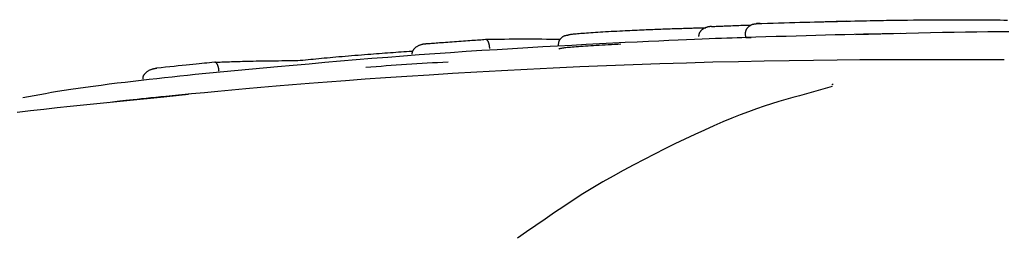
# Model space of a CAD drawing. Extents: x -3801 to 10622, y -2827 to 3464.
# Drawn here: x 430 to 456, y 1333 to 1338 of the extents above; entities that cross this region are included whole.
import ezdxf

# ---------------------------------------------------------------- set-up
doc = ezdxf.new("R2010")
doc.units = 0

msp = doc.modelspace()

# ---------------------------------------------------------------- linework, layer by layer
at = {"color": 7, "linetype": 'Continuous'}
for p, q in [((451.717, 1338.29), (449.478, 1338.227)), ((449.478, 1338.231), (449.379, 1338.228)), ((449.103, 1337.867), (449.099, 1337.967)), ((449.103, 1337.867), (449.242, 1337.871)), ((434.892, 1336.923), (437.019, 1337.126)), ((435.4, 1337.233), (435.322, 1337.225)), ((451.333, 1336.607), (450.669, 1336.418)), ((434.721, 1336.4), (434.079, 1336.334))]:
    msp.add_line(p, q, dxfattribs=at)
for points in [[(449.379, 1338.228), (449.524, 1338.232), (449.668, 1338.237), (449.811, 1338.242), (449.954, 1338.246), (450.094, 1338.251), (450.233, 1338.255), (450.369, 1338.259), (450.502, 1338.263), (450.632, 1338.266), (450.758, 1338.27), (450.883, 1338.273), (451.004, 1338.276), (451.124, 1338.278), (451.242, 1338.281), (451.358, 1338.284), (451.473, 1338.286), (451.587, 1338.289), (451.699, 1338.292), (451.809, 1338.295), (451.917, 1338.297), (452.023, 1338.3), (452.125, 1338.302), (452.224, 1338.305), (452.318, 1338.307), (452.409, 1338.309), (452.496, 1338.31), (452.579, 1338.312), (452.66, 1338.313), (452.738, 1338.315), (452.815, 1338.316), (452.89, 1338.317), (452.965, 1338.318)], [(452.965, 1338.318), (453.122, 1338.319), (453.279, 1338.321), (453.434, 1338.323), (453.588, 1338.324), (453.739, 1338.326), (453.888, 1338.327), (454.034, 1338.328), (454.176, 1338.329), (454.314, 1338.329), (454.448, 1338.33), (454.578, 1338.33), (454.704, 1338.33), (454.826, 1338.329), (454.944, 1338.329), (455.058, 1338.328), (455.168, 1338.328), (455.275, 1338.327), (455.379, 1338.326), (455.479, 1338.325), (455.578, 1338.324), (455.674, 1338.323), (455.769, 1338.322), (455.864, 1338.321)], [(444.51, 1337.935), (444.517, 1337.938), (444.525, 1337.94), (444.534, 1337.942), (444.544, 1337.945), (444.556, 1337.947), (444.57, 1337.95), (444.587, 1337.953), (444.608, 1337.956), (444.632, 1337.959), (444.66, 1337.962), (444.691, 1337.965), (444.726, 1337.969), (444.764, 1337.972), (444.805, 1337.976), (444.848, 1337.979), (444.895, 1337.983), (444.943, 1337.987), (444.995, 1337.991), (445.049, 1337.994), (445.105, 1337.998), (445.163, 1338.002), (445.224, 1338.006), (445.287, 1338.01), (445.352, 1338.014), (445.419, 1338.018), (445.488, 1338.022), (445.559, 1338.026), (445.631, 1338.03), (445.704, 1338.034), (445.778, 1338.038), (445.852, 1338.042), (445.927, 1338.046)], [(445.927, 1338.046), (445.99, 1338.049), (446.052, 1338.052), (446.115, 1338.055), (446.177, 1338.057), (446.239, 1338.06), (446.301, 1338.063), (446.361, 1338.066), (446.421, 1338.069), (446.48, 1338.071), (446.538, 1338.074), (446.595, 1338.076), (446.651, 1338.078), (446.707, 1338.081), (446.761, 1338.083), (446.814, 1338.085), (446.866, 1338.087), (446.916, 1338.089), (446.966, 1338.091), (447.015, 1338.092), (447.063, 1338.094), (447.111, 1338.096), (447.158, 1338.098), (447.205, 1338.099), (447.251, 1338.101)], [(447.251, 1338.101), (447.293, 1338.102), (447.335, 1338.103), (447.377, 1338.105), (447.418, 1338.106), (447.459, 1338.107), (447.499, 1338.109), (447.539, 1338.11), (447.578, 1338.111), (447.616, 1338.112), (447.653, 1338.113), (447.689, 1338.114), (447.724, 1338.115), (447.758, 1338.116), (447.791, 1338.117), (447.823, 1338.118), (447.854, 1338.118), (447.885, 1338.119), (447.914, 1338.12), (447.942, 1338.12), (447.97, 1338.121), (447.997, 1338.121), (448.024, 1338.122), (448.051, 1338.122), (448.077, 1338.123)], [(448.22, 1338.153), (448.215, 1338.153), (448.21, 1338.153), (448.205, 1338.153), (448.199, 1338.153), (448.193, 1338.152), (448.187, 1338.152), (448.18, 1338.151), (448.173, 1338.15), (448.165, 1338.149), (448.156, 1338.148), (448.147, 1338.147), (448.137, 1338.145), (448.127, 1338.143), (448.117, 1338.14), (448.106, 1338.137), (448.094, 1338.133), (448.083, 1338.129), (448.071, 1338.125), (448.059, 1338.12), (448.047, 1338.114), (448.035, 1338.108), (448.023, 1338.102), (448.012, 1338.096), (448.001, 1338.089), (447.991, 1338.081), (447.981, 1338.074), (447.972, 1338.066), (447.963, 1338.058), (447.955, 1338.05), (447.947, 1338.042), (447.94, 1338.034), (447.933, 1338.026), (447.926, 1338.017), (447.921, 1338.009), (447.915, 1338.001), (447.911, 1337.992), (447.906, 1337.984), (447.903, 1337.976), (447.899, 1337.968), (447.897, 1337.959), (447.894, 1337.951), (447.892, 1337.943), (447.891, 1337.935), (447.89, 1337.926), (447.889, 1337.918), (447.888, 1337.91), (447.887, 1337.902), (447.887, 1337.894)], [(448.22, 1338.153), (448.25, 1338.155), (448.28, 1338.156), (448.31, 1338.157), (448.341, 1338.159), (448.372, 1338.16), (448.405, 1338.161), (448.439, 1338.163), (448.475, 1338.164), (448.512, 1338.166), (448.551, 1338.168), (448.592, 1338.169), (448.634, 1338.171), (448.678, 1338.173), (448.724, 1338.175), (448.771, 1338.177), (448.821, 1338.179), (448.871, 1338.181), (448.924, 1338.183), (448.977, 1338.185), (449.032, 1338.187), (449.088, 1338.189), (449.144, 1338.191), (449.201, 1338.193), (449.257, 1338.196)], [(449.099, 1337.967), (449.1, 1337.975), (449.1, 1337.983), (449.101, 1337.992), (449.101, 1338), (449.102, 1338.008), (449.104, 1338.017), (449.105, 1338.025), (449.107, 1338.033), (449.11, 1338.042), (449.112, 1338.05), (449.116, 1338.058), (449.119, 1338.067), (449.123, 1338.075), (449.128, 1338.083), (449.133, 1338.092), (449.138, 1338.1), (449.144, 1338.108), (449.15, 1338.116), (449.156, 1338.125), (449.163, 1338.133), (449.171, 1338.14), (449.179, 1338.148), (449.187, 1338.156), (449.196, 1338.163), (449.205, 1338.17), (449.214, 1338.176), (449.224, 1338.183), (449.234, 1338.189), (449.244, 1338.194), (449.254, 1338.199), (449.264, 1338.204), (449.274, 1338.208), (449.283, 1338.211), (449.293, 1338.214), (449.301, 1338.217), (449.31, 1338.219), (449.318, 1338.221), (449.326, 1338.222), (449.333, 1338.223), (449.339, 1338.224), (449.346, 1338.225), (449.351, 1338.226), (449.357, 1338.226), (449.361, 1338.227), (449.366, 1338.227), (449.371, 1338.227), (449.375, 1338.227), (449.379, 1338.228)], [(449.242, 1337.87), (449.124, 1337.867), (449.005, 1337.864), (448.882, 1337.861), (448.754, 1337.857), (448.619, 1337.853), (448.475, 1337.849), (448.322, 1337.843), (448.157, 1337.837), (447.978, 1337.83), (447.786, 1337.822), (447.579, 1337.813), (447.356, 1337.803), (447.118, 1337.792), (446.863, 1337.78), (446.591, 1337.767), (446.302, 1337.753), (445.995, 1337.738), (445.671, 1337.722), (445.333, 1337.705), (444.981, 1337.687), (444.618, 1337.668), (444.246, 1337.648), (443.865, 1337.627), (443.478, 1337.605), (443.087, 1337.582), (442.691, 1337.557), (442.293, 1337.532), (441.891, 1337.506), (441.487, 1337.479), (441.082, 1337.451), (440.676, 1337.421), (440.269, 1337.391), (439.862, 1337.359), (439.456, 1337.326), (439.049, 1337.292), (438.643, 1337.258), (438.237, 1337.222), (437.831, 1337.187), (437.425, 1337.151), (437.02, 1337.115)], [(440.856, 1337.712), (440.889, 1337.715), (440.923, 1337.717), (440.958, 1337.72), (440.994, 1337.722), (441.031, 1337.725), (441.07, 1337.728), (441.111, 1337.731), (441.155, 1337.735), (441.202, 1337.738), (441.251, 1337.742), (441.302, 1337.746), (441.356, 1337.75), (441.411, 1337.754), (441.467, 1337.758), (441.525, 1337.762), (441.583, 1337.766), (441.642, 1337.771), (441.7, 1337.775), (441.759, 1337.779), (441.817, 1337.783), (441.874, 1337.787), (441.929, 1337.791), (441.983, 1337.795), (442.035, 1337.799), (442.085, 1337.802), (442.132, 1337.806), (442.177, 1337.809), (442.221, 1337.812), (442.264, 1337.815), (442.306, 1337.818), (442.347, 1337.821), (442.388, 1337.824)], [(442.388, 1337.824), (442.511, 1337.826), (442.634, 1337.828), (442.757, 1337.83), (442.879, 1337.832), (443.001, 1337.833), (443.123, 1337.835), (443.245, 1337.835), (443.366, 1337.836), (443.486, 1337.836), (443.606, 1337.835), (443.726, 1337.834), (443.845, 1337.833), (443.964, 1337.831), (444.083, 1337.829), (444.201, 1337.827), (444.32, 1337.825)], [(442.388, 1337.824), (442.389, 1337.824), (442.39, 1337.824), (442.392, 1337.824), (442.393, 1337.824), (442.394, 1337.824), (442.396, 1337.824), (442.397, 1337.824), (442.399, 1337.824), (442.401, 1337.823), (442.403, 1337.823), (442.405, 1337.822), (442.408, 1337.821), (442.41, 1337.82), (442.413, 1337.818), (442.416, 1337.816), (442.419, 1337.814), (442.422, 1337.811), (442.425, 1337.808), (442.428, 1337.804), (442.432, 1337.8), (442.435, 1337.795), (442.438, 1337.79), (442.441, 1337.785), (442.445, 1337.779), (442.448, 1337.773), (442.451, 1337.766), (442.454, 1337.76), (442.457, 1337.753), (442.459, 1337.745), (442.462, 1337.738), (442.465, 1337.73), (442.467, 1337.722), (442.469, 1337.714), (442.471, 1337.706), (442.474, 1337.698), (442.475, 1337.69), (442.477, 1337.682), (442.479, 1337.673), (442.48, 1337.665), (442.482, 1337.656), (442.483, 1337.648), (442.484, 1337.639), (442.485, 1337.631), (442.486, 1337.622), (442.487, 1337.613), (442.488, 1337.604), (442.489, 1337.596), (442.489, 1337.587)], [(444.272, 1337.673), (444.273, 1337.685), (444.274, 1337.698), (444.275, 1337.71), (444.277, 1337.722), (444.278, 1337.734), (444.281, 1337.746), (444.283, 1337.758), (444.287, 1337.77), (444.291, 1337.781), (444.296, 1337.792), (444.301, 1337.803), (444.307, 1337.814), (444.314, 1337.824), (444.321, 1337.834), (444.329, 1337.844), (444.337, 1337.853), (444.345, 1337.862), (444.354, 1337.871), (444.364, 1337.879), (444.373, 1337.887), (444.383, 1337.894), (444.394, 1337.9), (444.404, 1337.906), (444.415, 1337.911), (444.427, 1337.916), (444.438, 1337.92), (444.45, 1337.923), (444.462, 1337.926), (444.474, 1337.929), (444.486, 1337.931), (444.498, 1337.933), (444.51, 1337.935)], [(453.1, 1337.971), (452.862, 1337.967), (452.625, 1337.962), (452.386, 1337.958), (452.147, 1337.953), (451.905, 1337.948), (451.662, 1337.943), (451.417, 1337.937), (451.168, 1337.931), (450.917, 1337.924), (450.663, 1337.917), (450.407, 1337.909), (450.148, 1337.901), (449.888, 1337.893), (449.627, 1337.884), (449.365, 1337.876), (449.103, 1337.867)], [(455.894, 1338.017), (455.627, 1338.015), (455.352, 1338.013), (455.07, 1338.01), (454.782, 1338.006), (454.486, 1338.001), (454.183, 1337.996), (453.875, 1337.989), (453.561, 1337.982), (453.243, 1337.974), (452.921, 1337.966), (452.596, 1337.957), (452.27, 1337.948), (451.943, 1337.939)], [(440.494, 1337.441), (440.495, 1337.449), (440.495, 1337.456), (440.496, 1337.464), (440.497, 1337.472), (440.498, 1337.48), (440.499, 1337.488), (440.501, 1337.496), (440.503, 1337.504), (440.505, 1337.512), (440.509, 1337.52), (440.512, 1337.528), (440.516, 1337.537), (440.521, 1337.545), (440.526, 1337.553), (440.532, 1337.561), (440.538, 1337.57), (440.545, 1337.578), (440.553, 1337.586), (440.56, 1337.595), (440.569, 1337.603), (440.578, 1337.612), (440.588, 1337.62), (440.598, 1337.628), (440.61, 1337.636), (440.621, 1337.643), (440.634, 1337.65), (440.646, 1337.657), (440.659, 1337.664), (440.672, 1337.67), (440.686, 1337.676), (440.699, 1337.681), (440.712, 1337.686), (440.724, 1337.69), (440.737, 1337.694), (440.749, 1337.697), (440.76, 1337.7), (440.771, 1337.702), (440.781, 1337.704), (440.791, 1337.705), (440.8, 1337.707), (440.809, 1337.708), (440.817, 1337.709), (440.824, 1337.71), (440.831, 1337.71), (440.837, 1337.711), (440.844, 1337.711), (440.85, 1337.712), (440.856, 1337.712)], [(445.881, 1337.698), (445.799, 1337.694), (445.716, 1337.69), (445.635, 1337.685), (445.554, 1337.681), (445.474, 1337.676), (445.396, 1337.672), (445.319, 1337.668), (445.244, 1337.663), (445.172, 1337.659), (445.102, 1337.655), (445.034, 1337.65), (444.968, 1337.646), (444.905, 1337.641), (444.845, 1337.637), (444.787, 1337.633), (444.731, 1337.629), (444.678, 1337.624), (444.627, 1337.62), (444.58, 1337.616), (444.536, 1337.612), (444.495, 1337.609), (444.458, 1337.605), (444.425, 1337.601), (444.396, 1337.598), (444.372, 1337.594), (444.351, 1337.591), (444.334, 1337.588), (444.319, 1337.585), (444.307, 1337.582), (444.296, 1337.579), (444.286, 1337.576), (444.277, 1337.573)], [(455.78, 1337.292), (455.269, 1337.294), (454.756, 1337.296), (454.237, 1337.298), (453.709, 1337.298), (453.171, 1337.298), (452.619, 1337.296), (452.051, 1337.293), (451.463, 1337.288), (450.854, 1337.281), (450.226, 1337.272), (449.581, 1337.26), (448.922, 1337.247), (448.252, 1337.231), (447.572, 1337.212), (446.886, 1337.191), (446.197, 1337.167), (445.507, 1337.14), (444.819, 1337.111), (444.136, 1337.08), (443.463, 1337.046), (442.803, 1337.012), (442.159, 1336.976), (441.534, 1336.94), (440.932, 1336.903), (440.356, 1336.866), (439.805, 1336.829), (439.278, 1336.793), (438.775, 1336.757), (438.295, 1336.721), (437.837, 1336.685), (437.4, 1336.65), (436.982, 1336.615), (436.584, 1336.581), (436.202, 1336.547), (435.835, 1336.514), (435.48, 1336.481), (435.134, 1336.448), (434.795, 1336.416), (434.461, 1336.383), (434.13, 1336.351)], [(435.399, 1337.233), (435.445, 1337.234), (435.49, 1337.236), (435.536, 1337.238), (435.583, 1337.24), (435.63, 1337.242), (435.678, 1337.243), (435.727, 1337.245), (435.777, 1337.247), (435.829, 1337.248), (435.882, 1337.25), (435.936, 1337.252), (435.993, 1337.254), (436.053, 1337.255), (436.115, 1337.257), (436.179, 1337.258), (436.247, 1337.26), (436.318, 1337.262), (436.392, 1337.263), (436.469, 1337.265), (436.548, 1337.266), (436.628, 1337.268), (436.71, 1337.269), (436.793, 1337.27), (436.876, 1337.272), (436.959, 1337.273), (437.042, 1337.273), (437.125, 1337.274), (437.208, 1337.275), (437.291, 1337.275), (437.373, 1337.276), (437.456, 1337.276), (437.539, 1337.277)], [(437.539, 1337.277), (437.606, 1337.283), (437.672, 1337.29), (437.738, 1337.296), (437.805, 1337.303), (437.873, 1337.309), (437.941, 1337.316), (438.01, 1337.323), (438.08, 1337.329), (438.152, 1337.336), (438.224, 1337.343), (438.298, 1337.35), (438.373, 1337.357), (438.449, 1337.363), (438.526, 1337.37), (438.604, 1337.377), (438.684, 1337.384), (438.765, 1337.391), (438.847, 1337.398), (438.929, 1337.405), (439.013, 1337.412), (439.097, 1337.419), (439.182, 1337.426), (439.267, 1337.433), (439.352, 1337.44)], [(439.352, 1337.44), (439.425, 1337.445), (439.498, 1337.451), (439.571, 1337.457), (439.643, 1337.462), (439.715, 1337.468), (439.787, 1337.473), (439.859, 1337.478), (439.93, 1337.483), (440, 1337.488), (440.07, 1337.493), (440.14, 1337.498), (440.209, 1337.502), (440.278, 1337.507), (440.347, 1337.511), (440.416, 1337.516), (440.484, 1337.52)], [(433.546, 1336.799), (433.546, 1336.807), (433.546, 1336.815), (433.546, 1336.823), (433.547, 1336.831), (433.548, 1336.839), (433.549, 1336.847), (433.55, 1336.855), (433.552, 1336.863), (433.555, 1336.871), (433.558, 1336.879), (433.561, 1336.887), (433.565, 1336.895), (433.569, 1336.904), (433.574, 1336.912), (433.58, 1336.921), (433.586, 1336.929), (433.593, 1336.938), (433.6, 1336.946), (433.608, 1336.955), (433.616, 1336.963), (433.625, 1336.972), (433.634, 1336.98), (433.645, 1336.989), (433.656, 1336.997), (433.667, 1337.005), (433.679, 1337.012), (433.692, 1337.02), (433.705, 1337.026), (433.718, 1337.033), (433.731, 1337.039), (433.744, 1337.045), (433.756, 1337.05), (433.769, 1337.054), (433.781, 1337.058), (433.793, 1337.062), (433.804, 1337.065), (433.815, 1337.067), (433.826, 1337.069), (433.835, 1337.071), (433.844, 1337.073), (433.853, 1337.074), (433.861, 1337.075), (433.868, 1337.076), (433.875, 1337.077), (433.881, 1337.078), (433.888, 1337.078), (433.894, 1337.079), (433.9, 1337.079)], [(435.322, 1337.225), (435.259, 1337.219), (435.195, 1337.212), (435.129, 1337.206), (435.062, 1337.199), (434.991, 1337.192), (434.915, 1337.184), (434.835, 1337.176), (434.749, 1337.167), (434.657, 1337.158), (434.559, 1337.148), (434.456, 1337.137), (434.349, 1337.126), (434.239, 1337.114), (434.126, 1337.102), (434.012, 1337.09), (433.897, 1337.078)], [(435.507, 1337), (435.506, 1337.009), (435.505, 1337.018), (435.504, 1337.027), (435.503, 1337.035), (435.502, 1337.044), (435.501, 1337.052), (435.499, 1337.061), (435.498, 1337.069), (435.496, 1337.078), (435.494, 1337.086), (435.493, 1337.095), (435.491, 1337.103), (435.488, 1337.111), (435.486, 1337.119), (435.484, 1337.127), (435.481, 1337.135), (435.479, 1337.142), (435.476, 1337.15), (435.473, 1337.157), (435.47, 1337.165), (435.467, 1337.171), (435.464, 1337.178), (435.461, 1337.185), (435.457, 1337.191), (435.454, 1337.196), (435.45, 1337.201), (435.447, 1337.206), (435.444, 1337.211), (435.44, 1337.215), (435.437, 1337.218), (435.433, 1337.222), (435.43, 1337.224), (435.427, 1337.227), (435.424, 1337.228), (435.422, 1337.23), (435.419, 1337.231), (435.417, 1337.232), (435.414, 1337.232), (435.412, 1337.233), (435.41, 1337.233), (435.409, 1337.233), (435.407, 1337.233), (435.405, 1337.233), (435.404, 1337.233), (435.403, 1337.233), (435.402, 1337.233), (435.4, 1337.233), (435.399, 1337.233)], [(441.42, 1337.236), (441.286, 1337.229), (441.151, 1337.221), (441.017, 1337.214), (440.882, 1337.206), (440.748, 1337.198), (440.615, 1337.19), (440.481, 1337.182), (440.349, 1337.173), (440.216, 1337.165), (440.084, 1337.155), (439.953, 1337.146), (439.822, 1337.136), (439.691, 1337.127), (439.56, 1337.117), (439.429, 1337.107), (439.299, 1337.097)], [(430.444, 1336.32), (430.587, 1336.347), (430.731, 1336.375), (430.877, 1336.402), (431.027, 1336.43), (431.181, 1336.457), (431.341, 1336.484), (431.509, 1336.511), (431.684, 1336.539), (431.868, 1336.566), (432.06, 1336.593), (432.258, 1336.62), (432.461, 1336.646), (432.667, 1336.672), (432.875, 1336.698), (433.084, 1336.723), (433.292, 1336.747), (433.497, 1336.771), (433.7, 1336.794), (433.902, 1336.816), (434.102, 1336.838), (434.3, 1336.859), (434.498, 1336.881), (434.695, 1336.902), (434.892, 1336.923)], [(451.36, 1336.661), (451.36, 1336.661), (451.361, 1336.661), (451.362, 1336.662), (451.363, 1336.662), (451.364, 1336.662), (451.364, 1336.663), (451.365, 1336.663), (451.365, 1336.663), (451.365, 1336.663), (451.365, 1336.663), (451.365, 1336.662), (451.364, 1336.662), (451.363, 1336.662), (451.362, 1336.661), (451.36, 1336.661), (451.358, 1336.66), (451.355, 1336.659), (451.352, 1336.658), (451.348, 1336.657), (451.344, 1336.656), (451.34, 1336.655), (451.336, 1336.654), (451.331, 1336.653), (451.327, 1336.651)], [(434.079, 1336.334), (433.734, 1336.3), (433.388, 1336.266), (433.044, 1336.232), (432.699, 1336.198), (432.355, 1336.163), (432.011, 1336.127), (431.667, 1336.091), (431.325, 1336.054), (430.982, 1336.016), (430.641, 1335.977), (430.3, 1335.938)], [(434.13, 1336.351), (434.001, 1336.338), (433.873, 1336.325), (433.748, 1336.312), (433.626, 1336.299), (433.508, 1336.287), (433.396, 1336.275), (433.291, 1336.264), (433.194, 1336.253), (433.105, 1336.243), (433.024, 1336.234), (432.95, 1336.226), (432.881, 1336.218), (432.817, 1336.21), (432.757, 1336.203), (432.698, 1336.195), (432.641, 1336.188)], [(450.669, 1336.418), (450.494, 1336.37), (450.318, 1336.321), (450.14, 1336.271), (449.958, 1336.218), (449.773, 1336.161), (449.582, 1336.099), (449.384, 1336.031), (449.179, 1335.957), (448.965, 1335.876), (448.744, 1335.787), (448.515, 1335.692), (448.279, 1335.59), (448.036, 1335.482), (447.788, 1335.368), (447.534, 1335.249), (447.276, 1335.126), (447.013, 1334.998), (446.747, 1334.865), (446.48, 1334.729), (446.212, 1334.588), (445.944, 1334.444), (445.678, 1334.297), (445.415, 1334.146), (445.156, 1333.992), (444.902, 1333.836), (444.652, 1333.677), (444.406, 1333.516), (444.164, 1333.354), (443.924, 1333.19), (443.686, 1333.025), (443.449, 1332.859), (443.213, 1332.693)]]:
    msp.add_lwpolyline(points, dxfattribs=at)

doc.saveas('drawing.dxf')
